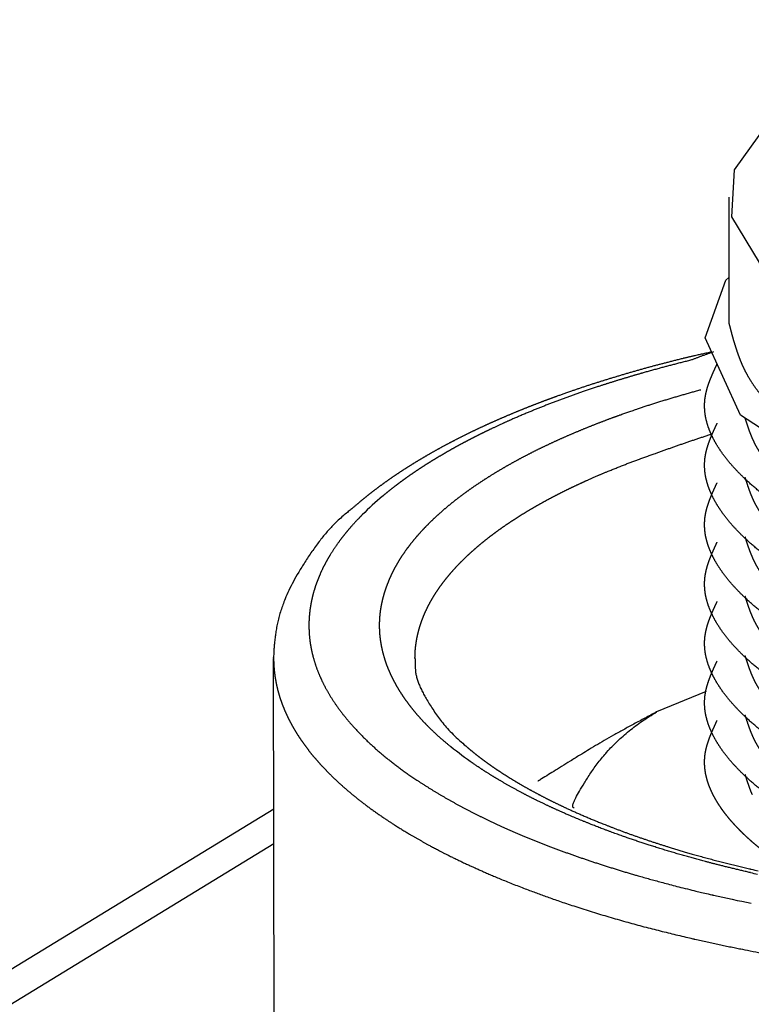
# Model space of a CAD drawing. Extents: x 5 to 562, y 105 to 540.
# Drawn here: x 334 to 339, y 534 to 540 of the extents above; entities that cross this region are included whole.
import ezdxf

# ---------------------------------------------------------------- set-up
doc = ezdxf.new("R2010")
doc.units = 0
doc.header["$LTSCALE"] = 25.4
doc.layers.add('DATA', color=7, linetype='CONTINUOUS')

# ---------------------------------------------------------------- blocks, each defined once
blk = doc.blocks.new('____-2-1')
at = {"layer": 'DATA', "color": 17, "linetype": 'CONTINUOUS'}
for p, q in [((338.3637, 539.0227), (338.3637, 538.1833)), ((338.3434, 538.4733), (338.3637, 538.4903)), ((338.2129, 535.7459), (337.8839, 535.6109)), ((338.2849, 535.5535), (338.2855, 535.5549)), ((338.4725, 535.1934), (338.472, 535.195))]:
    blk.add_line(p, q, dxfattribs=at)
at = {"layer": 'DATA', "color": 17, "linetype": 'CONTINUOUS', "flags": 128}
for points in [[(338.6123, 539.5035), (338.3978, 539.2043), (338.3812, 538.8924), (338.5637, 538.5896), (338.9326, 538.3169), (339.4623, 538.0931), (340.116, 537.9339), (340.8484, 537.8503), (341.6086, 537.848), (342.3439, 537.9273), (343.0032, 538.0826), (343.5408, 538.3031), (343.9193, 538.5736), (344.1125, 538.8753), (344.107, 539.1872), (343.9031, 539.4877), (343.515, 539.7559), (342.9696, 539.9732), (342.3049, 540.1246), (341.5668, 540.1995), (340.8068, 540.1926), (340.0774, 540.1046)], [(344.135, 538.1909), (344.2923, 537.8825), (344.0652, 537.438), (343.401, 537.0537), (342.4027, 536.8066), (341.2632, 536.7364), (340.0768, 536.8589), (339.0976, 537.1522), (338.4413, 537.578), (338.2064, 538.0908), (338.3434, 538.4733), (338.3434, 538.4733)]]:
    blk.add_lwpolyline(points, dxfattribs=at)
at = {"layer": 'DATA', "color": 17, "linetype": 'CONTINUOUS'}
for points, knots in [([(344.1324, 537.9861), (344.1422, 537.967), (344.1503, 537.9403), (344.154, 537.9183), (344.155, 537.8962), (344.1533, 537.874), (344.1491, 537.8518), (344.1426, 537.8297), (344.1338, 537.8075), (344.1229, 537.7853), (344.1101, 537.7632), (344.0954, 537.7411), (344.0791, 537.7191), (344.0612, 537.6972), (344.0419, 537.6754), (344.0213, 537.6537), (343.9885, 537.6213), (343.9473, 537.5843), (343.8811, 537.5281), (343.8017, 537.4689), (343.7136, 537.408), (343.6177, 537.3513), (343.5501, 537.3144), (343.4789, 537.2788), (343.3945, 537.24), (343.3, 537.2013), (343.2107, 537.1683), (343.1226, 537.1387), (343.0309, 537.1106), (342.9358, 537.084), (342.8376, 537.0591), (342.7365, 537.0357), (342.5798, 537.003), (342.3649, 536.9669), (342.1465, 536.9385), (341.9248, 536.9175), (341.6992, 536.9038), (341.4707, 536.8975), (341.2755, 536.8987), (341.0751, 536.9047), (340.8365, 536.9201), (340.6592, 536.9379), (340.4843, 536.9585), (340.3124, 536.9851), (340.193, 537.0059), (340.0243, 537.0391), (339.8684, 537.0763), (339.7177, 537.1156), (339.5723, 537.1602), (339.4786, 537.1914), (339.3876, 537.224), (339.2994, 537.2581), (339.2141, 537.2937), (339.1318, 537.3306), (339.0528, 537.3689), (338.9774, 537.4084), (338.9059, 537.4492), (338.8385, 537.4911), (338.7755, 537.5341), (338.7315, 537.5673), (338.6899, 537.6004), (338.6517, 537.6347), (338.6159, 537.6689), (338.5758, 537.713), (338.5403, 537.7579), (338.5075, 537.8068), (338.4793, 537.8562), (338.4611, 537.8937), (338.4498, 537.9188), (338.4342, 537.9566), (338.4161, 538.0073), (338.4001, 538.0584), (338.3856, 538.1096), (338.3729, 538.1578), (338.3671, 538.1803), (338.3666, 538.1819), (338.3662, 538.1835)], [0, 0, 0, 1, 2, 3, 4, 5, 6, 7, 8, 9, 10, 11, 12, 13, 14, 15, 16, 17, 18, 19, 20, 21, 22, 23, 24, 25, 26, 27, 28, 29, 30, 31, 32, 33, 34, 35, 36, 37, 38, 39, 40, 41, 42, 43, 44, 45, 46, 47, 48, 49, 50, 51, 52, 53, 54, 55, 56, 57, 58, 59, 60, 61, 62, 63, 64, 65, 66, 67, 68, 69, 70, 71, 72, 73, 73, 74, 74, 74]), ([(344.1852, 537.6986), (344.1999, 537.6764), (344.2205, 537.6443), (344.2342, 537.622), (344.2471, 537.5997), (344.2591, 537.5773), (344.2699, 537.5549), (344.2793, 537.5324), (344.288, 537.5071), (344.2943, 537.4804), (344.2991, 537.4438), (344.2974, 537.4076), (344.2942, 537.3835), (344.2891, 537.3594), (344.2783, 537.323), (344.2624, 537.2872), (344.2437, 537.2509), (344.2125, 537.2033), (344.1757, 537.1561), (344.1337, 537.1095), (344.0871, 537.0636), (344.0357, 537.0178), (343.9796, 536.9723), (343.9194, 536.9279), (343.8387, 536.8736), (343.7513, 536.8222), (343.677, 536.7821), (343.5985, 536.7434), (343.5158, 536.7061), (343.4345, 536.6726), (343.3496, 536.6403), (343.255, 536.6075), (343.1566, 536.5764), (343.0547, 536.547), (342.9493, 536.5193), (342.8408, 536.4935), (342.7294, 536.4695), (342.6154, 536.4474), (342.4408, 536.4173), (342.2048, 536.3858), (341.965, 536.3626), (341.7206, 536.3475), (341.4732, 536.3406), (341.2127, 536.3424), (340.9474, 536.3543), (340.7544, 536.3698), (340.5634, 536.3887), (340.375, 536.4142), (340.2514, 536.4334), (340.1296, 536.4547), (339.9539, 536.489), (339.7844, 536.5292), (339.6746, 536.5577), (339.5676, 536.5881), (339.438, 536.6281), (339.3134, 536.6716), (339.2235, 536.7056), (339.1369, 536.7409), (339.0482, 536.7802), (338.9635, 536.821), (338.8827, 536.8631), (338.806, 536.9067), (338.7334, 536.9516), (338.6648, 536.9977), (338.6003, 537.045), (338.5399, 537.0934), (338.4836, 537.1429), (338.4311, 537.1938), (338.3823, 537.2463), (338.3492, 537.2866), (338.3182, 537.3269), (338.2912, 537.368), (338.2666, 537.4089), (338.2465, 537.4505), (338.229, 537.4919), (338.2165, 537.5337), (338.2068, 537.5753), (338.2014, 537.6311), (338.2038, 537.6832), (338.2102, 537.7192), (338.2159, 537.7429), (338.2228, 537.7665), (338.2307, 537.7901), (338.2396, 537.8137), (338.2492, 537.8372), (338.2594, 537.8607), (338.2746, 537.8945), (338.2849, 537.9165), (338.2852, 537.9173), (338.2855, 537.918)], [0, 0, 0, 1, 2, 3, 4, 5, 6, 7, 8, 9, 10, 11, 12, 13, 14, 15, 16, 17, 18, 19, 20, 21, 22, 23, 24, 25, 26, 27, 28, 29, 30, 31, 32, 33, 34, 35, 36, 37, 38, 39, 40, 41, 42, 43, 44, 45, 46, 47, 48, 49, 50, 51, 52, 53, 54, 55, 56, 57, 58, 59, 60, 61, 62, 63, 64, 65, 66, 67, 68, 69, 70, 71, 72, 73, 74, 75, 76, 77, 78, 79, 80, 81, 82, 83, 84, 85, 86, 86, 87, 87, 87]), ([(344.0555, 537.4323), (344.049, 537.4132), (344.0379, 537.382), (344.0276, 537.3543), (344.0165, 537.3267), (344.0044, 537.2992), (343.991, 537.2719), (343.9759, 537.2448), (343.959, 537.218), (343.9327, 537.1813), (343.9029, 537.1484), (343.8712, 537.1166), (343.8352, 537.0863), (343.7961, 537.0557), (343.7386, 537.0164), (343.6757, 536.9783), (343.6078, 536.9413), (343.5353, 536.9055), (343.4587, 536.8709), (343.3785, 536.8376), (343.2951, 536.8056), (343.2089, 536.775), (343.0745, 536.7308), (342.9347, 536.6916), (342.7891, 536.6542), (342.587, 536.6111), (342.3906, 536.5773), (342.2441, 536.5571), (342.137, 536.5442), (341.9732, 536.5275), (341.7511, 536.5124), (341.5255, 536.5045), (341.3551, 536.5042), (341.2246, 536.506), (341.0327, 536.5129), (340.7971, 536.5295), (340.6223, 536.5479), (340.4788, 536.5656), (340.3375, 536.587), (340.2332, 536.6048), (340.1052, 536.6289), (339.9237, 536.6686), (339.7738, 536.7078), (339.6288, 536.749), (339.4889, 536.7952), (339.354, 536.843), (339.2246, 536.8955), (339.1414, 536.9316), (339.061, 536.9689), (338.984, 537.0074), (338.9289, 537.0374), (338.876, 537.0675), (338.8259, 537.0989), (338.7785, 537.1302), (338.7345, 537.163), (338.7069, 537.1849), (338.6808, 537.2071), (338.6563, 537.2295), (338.6335, 537.2523), (338.6124, 537.2753), (338.5874, 537.3054), (338.5657, 537.337), (338.5504, 537.3622), (338.5366, 537.3877), (338.5244, 537.4133), (338.5133, 537.4391), (338.5032, 537.465), (338.4939, 537.4911), (338.4851, 537.5172), (338.4767, 537.5433), (338.4725, 537.5564), (338.4723, 537.5572), (338.472, 537.5581)], [0, 0, 0, 1, 2, 3, 4, 5, 6, 7, 8, 9, 10, 11, 12, 13, 14, 15, 16, 17, 18, 19, 20, 21, 22, 23, 24, 25, 26, 27, 28, 29, 30, 31, 32, 33, 34, 35, 36, 37, 38, 39, 40, 41, 42, 43, 44, 45, 46, 47, 48, 49, 50, 51, 52, 53, 54, 55, 56, 57, 58, 59, 60, 61, 62, 63, 64, 65, 66, 67, 68, 69, 69, 70, 70, 70]), ([(344.1852, 537.3048), (344.1999, 537.2825), (344.2205, 537.2505), (344.2342, 537.2282), (344.2471, 537.2059), (344.2591, 537.1835), (344.2699, 537.1611), (344.2793, 537.1386), (344.288, 537.1133), (344.2943, 537.0865), (344.2991, 537.0499), (344.2974, 537.0138), (344.2942, 536.9897), (344.2891, 536.9656), (344.2783, 536.9292), (344.2624, 536.8933), (344.2437, 536.8571), (344.2125, 536.8094), (344.1757, 536.7622), (344.1337, 536.7156), (344.0871, 536.6697), (344.0357, 536.6239), (343.9796, 536.5785), (343.9194, 536.5341), (343.8387, 536.4798), (343.7513, 536.4283), (343.677, 536.3882), (343.5985, 536.3495), (343.5158, 536.3123), (343.4345, 536.2788), (343.3496, 536.2465), (343.255, 536.2137), (343.1566, 536.1825), (343.0547, 536.1531), (342.9493, 536.1255), (342.8408, 536.0996), (342.7294, 536.0756), (342.6154, 536.0535), (342.4408, 536.0234), (342.2048, 535.992), (341.965, 535.9688), (341.7206, 535.9536), (341.4732, 535.9468), (341.2127, 535.9486), (340.9474, 535.9604), (340.7544, 535.976), (340.5634, 535.9948), (340.375, 536.0204), (340.2514, 536.0396), (340.1296, 536.0608), (339.9539, 536.0951), (339.7844, 536.1354), (339.6746, 536.1639), (339.5676, 536.1942), (339.438, 536.2342), (339.3134, 536.2777), (339.2235, 536.3118), (339.1369, 536.3471), (339.0482, 536.3864), (338.9635, 536.4271), (338.8827, 536.4693), (338.806, 536.5129), (338.7334, 536.5577), (338.6648, 536.6038), (338.6003, 536.6511), (338.5399, 536.6996), (338.4836, 536.749), (338.4311, 536.7999), (338.3823, 536.8524), (338.3492, 536.8928), (338.3182, 536.933), (338.2912, 536.9741), (338.2666, 537.015), (338.2465, 537.0567), (338.229, 537.098), (338.2165, 537.1399), (338.2068, 537.1815), (338.2014, 537.2372), (338.2038, 537.2893), (338.2102, 537.3254), (338.2159, 537.3491), (338.2228, 537.3727), (338.2307, 537.3963), (338.2396, 537.4199), (338.2492, 537.4434), (338.2594, 537.4669), (338.2746, 537.5007), (338.2849, 537.5227), (338.2852, 537.5234), (338.2855, 537.5242)], [0, 0, 0, 1, 2, 3, 4, 5, 6, 7, 8, 9, 10, 11, 12, 13, 14, 15, 16, 17, 18, 19, 20, 21, 22, 23, 24, 25, 26, 27, 28, 29, 30, 31, 32, 33, 34, 35, 36, 37, 38, 39, 40, 41, 42, 43, 44, 45, 46, 47, 48, 49, 50, 51, 52, 53, 54, 55, 56, 57, 58, 59, 60, 61, 62, 63, 64, 65, 66, 67, 68, 69, 70, 71, 72, 73, 74, 75, 76, 77, 78, 79, 80, 81, 82, 83, 84, 85, 86, 86, 87, 87, 87]), ([(344.0555, 537.0385), (344.049, 537.0194), (344.0379, 536.9881), (344.0276, 536.9604), (344.0165, 536.9328), (344.0044, 536.9054), (343.991, 536.8781), (343.9759, 536.851), (343.959, 536.8241), (343.9327, 536.7874), (343.9029, 536.7545), (343.8712, 536.7228), (343.8352, 536.6924), (343.7961, 536.6619), (343.7386, 536.6226), (343.6757, 536.5844), (343.6078, 536.5474), (343.5353, 536.5116), (343.4587, 536.4771), (343.3785, 536.4438), (343.2951, 536.4118), (343.2089, 536.3811), (343.0745, 536.3369), (342.9347, 536.2978), (342.7891, 536.2604), (342.587, 536.2173), (342.3906, 536.1834), (342.2441, 536.1632), (342.137, 536.1504), (341.9732, 536.1336), (341.7511, 536.1185), (341.5255, 536.1107), (341.3551, 536.1103), (341.2246, 536.1122), (341.0327, 536.1191), (340.7971, 536.1357), (340.6223, 536.1541), (340.4788, 536.1718), (340.3375, 536.1932), (340.2332, 536.2109), (340.1052, 536.235), (339.9237, 536.2748), (339.7738, 536.314), (339.6288, 536.3552), (339.4889, 536.4014), (339.354, 536.4492), (339.2246, 536.5017), (339.1414, 536.5377), (339.061, 536.575), (338.984, 536.6136), (338.9289, 536.6436), (338.876, 536.6737), (338.8259, 536.7051), (338.7785, 536.7364), (338.7345, 536.7691), (338.7069, 536.791), (338.6808, 536.8132), (338.6563, 536.8357), (338.6335, 536.8584), (338.6124, 536.8814), (338.5874, 536.9115), (338.5657, 536.9431), (338.5504, 536.9684), (338.5366, 536.9938), (338.5244, 537.0195), (338.5133, 537.0453), (338.5032, 537.0712), (338.4939, 537.0972), (338.4851, 537.1233), (338.4767, 537.1495), (338.4725, 537.1626), (338.4723, 537.1634), (338.472, 537.1642)], [0, 0, 0, 1, 2, 3, 4, 5, 6, 7, 8, 9, 10, 11, 12, 13, 14, 15, 16, 17, 18, 19, 20, 21, 22, 23, 24, 25, 26, 27, 28, 29, 30, 31, 32, 33, 34, 35, 36, 37, 38, 39, 40, 41, 42, 43, 44, 45, 46, 47, 48, 49, 50, 51, 52, 53, 54, 55, 56, 57, 58, 59, 60, 61, 62, 63, 64, 65, 66, 67, 68, 69, 69, 70, 70, 70]), ([(344.1852, 536.9109), (344.1999, 536.8887), (344.2205, 536.8566), (344.2342, 536.8343), (344.2471, 536.812), (344.2591, 536.7897), (344.2699, 536.7672), (344.2793, 536.7448), (344.288, 536.7194), (344.2943, 536.6927), (344.2991, 536.6561), (344.2974, 536.62), (344.2942, 536.5959), (344.2891, 536.5717), (344.2783, 536.5353), (344.2624, 536.4995), (344.2437, 536.4632), (344.2125, 536.4156), (344.1757, 536.3684), (344.1337, 536.3218), (344.0871, 536.2759), (344.0357, 536.2301), (343.9796, 536.1846), (343.9194, 536.1402), (343.8387, 536.0859), (343.7513, 536.0345), (343.677, 535.9944), (343.5985, 535.9557), (343.5158, 535.9184), (343.4345, 535.8849), (343.3496, 535.8526), (343.255, 535.8198), (343.1566, 535.7887), (343.0547, 535.7593), (342.9493, 535.7316), (342.8408, 535.7058), (342.7294, 535.6818), (342.6154, 535.6597), (342.4408, 535.6296), (342.2048, 535.5981), (341.965, 535.5749), (341.7206, 535.5598), (341.4732, 535.553), (341.2127, 535.5547), (340.9474, 535.5666), (340.7544, 535.5821), (340.5634, 535.601), (340.375, 535.6266), (340.2514, 535.6457), (340.1296, 535.667), (339.9539, 535.7013), (339.7844, 535.7415), (339.6746, 535.7701), (339.5676, 535.8004), (339.438, 535.8404), (339.3134, 535.8839), (339.2235, 535.918), (339.1369, 535.9533), (339.0482, 535.9925), (338.9635, 536.0333), (338.8827, 536.0755), (338.806, 536.119), (338.7334, 536.1639), (338.6648, 536.21), (338.6003, 536.2573), (338.5399, 536.3057), (338.4836, 536.3552), (338.4311, 536.4061), (338.3823, 536.4586), (338.3492, 536.4989), (338.3182, 536.5392), (338.2912, 536.5803), (338.2666, 536.6212), (338.2465, 536.6628), (338.229, 536.7042), (338.2165, 536.746), (338.2068, 536.7877), (338.2014, 536.8434), (338.2038, 536.8955), (338.2102, 536.9315), (338.2159, 536.9552), (338.2228, 536.9789), (338.2307, 537.0025), (338.2396, 537.026), (338.2492, 537.0495), (338.2594, 537.0731), (338.2746, 537.1068), (338.2849, 537.1288), (338.2852, 537.1296), (338.2855, 537.1303)], [0, 0, 0, 1, 2, 3, 4, 5, 6, 7, 8, 9, 10, 11, 12, 13, 14, 15, 16, 17, 18, 19, 20, 21, 22, 23, 24, 25, 26, 27, 28, 29, 30, 31, 32, 33, 34, 35, 36, 37, 38, 39, 40, 41, 42, 43, 44, 45, 46, 47, 48, 49, 50, 51, 52, 53, 54, 55, 56, 57, 58, 59, 60, 61, 62, 63, 64, 65, 66, 67, 68, 69, 70, 71, 72, 73, 74, 75, 76, 77, 78, 79, 80, 81, 82, 83, 84, 85, 86, 86, 87, 87, 87]), ([(344.0555, 536.6446), (344.049, 536.6255), (344.0379, 536.5943), (344.0276, 536.5666), (344.0165, 536.539), (344.0044, 536.5115), (343.991, 536.4842), (343.9759, 536.4571), (343.959, 536.4303), (343.9327, 536.3936), (343.9029, 536.3607), (343.8712, 536.3289), (343.8352, 536.2986), (343.7961, 536.268), (343.7386, 536.2287), (343.6757, 536.1906), (343.6078, 536.1536), (343.5353, 536.1178), (343.4587, 536.0832), (343.3785, 536.0499), (343.2951, 536.018), (343.2089, 535.9873), (343.0745, 535.9431), (342.9347, 535.9039), (342.7891, 535.8665), (342.587, 535.8234), (342.3906, 535.7896), (342.2441, 535.7694), (342.137, 535.7565), (341.9732, 535.7398), (341.7511, 535.7247), (341.5255, 535.7168), (341.3551, 535.7165), (341.2246, 535.7184), (341.0327, 535.7253), (340.7971, 535.7418), (340.6223, 535.7603), (340.4788, 535.778), (340.3375, 535.7993), (340.2332, 535.8171), (340.1052, 535.8412), (339.9237, 535.8809), (339.7738, 535.9202), (339.6288, 535.9613), (339.4889, 536.0075), (339.354, 536.0553), (339.2246, 536.1078), (339.1414, 536.1439), (339.061, 536.1812), (338.984, 536.2197), (338.9289, 536.2497), (338.876, 536.2798), (338.8259, 536.3112), (338.7785, 536.3426), (338.7345, 536.3753), (338.7069, 536.3972), (338.6808, 536.4194), (338.6563, 536.4419), (338.6335, 536.4646), (338.6124, 536.4876), (338.5874, 536.5177), (338.5657, 536.5493), (338.5504, 536.5745), (338.5366, 536.6), (338.5244, 536.6256), (338.5133, 536.6514), (338.5032, 536.6773), (338.4939, 536.7034), (338.4851, 536.7295), (338.4767, 536.7557), (338.4725, 536.7687), (338.4723, 536.7696), (338.472, 536.7704)], [0, 0, 0, 1, 2, 3, 4, 5, 6, 7, 8, 9, 10, 11, 12, 13, 14, 15, 16, 17, 18, 19, 20, 21, 22, 23, 24, 25, 26, 27, 28, 29, 30, 31, 32, 33, 34, 35, 36, 37, 38, 39, 40, 41, 42, 43, 44, 45, 46, 47, 48, 49, 50, 51, 52, 53, 54, 55, 56, 57, 58, 59, 60, 61, 62, 63, 64, 65, 66, 67, 68, 69, 69, 70, 70, 70]), ([(344.1852, 536.5171), (344.1999, 536.4948), (344.2205, 536.4628), (344.2342, 536.4405), (344.2471, 536.4182), (344.2591, 536.3958), (344.2699, 536.3734), (344.2793, 536.3509), (344.288, 536.3256), (344.2943, 536.2988), (344.2991, 536.2622), (344.2974, 536.2261), (344.2942, 536.202), (344.2891, 536.1779), (344.2783, 536.1415), (344.2624, 536.1056), (344.2437, 536.0694), (344.2125, 536.0217), (344.1757, 535.9745), (344.1337, 535.9279), (344.0871, 535.882), (344.0357, 535.8362), (343.9796, 535.7908), (343.9194, 535.7464), (343.8387, 535.6921), (343.7513, 535.6406), (343.677, 535.6005), (343.5985, 535.5618), (343.5158, 535.5246), (343.4345, 535.4911), (343.3496, 535.4588), (343.255, 535.426), (343.1566, 535.3949), (343.0547, 535.3654), (342.9493, 535.3378), (342.8408, 535.3119), (342.7294, 535.2879), (342.6154, 535.2659), (342.4408, 535.2357), (342.2048, 535.2043), (341.965, 535.1811), (341.7206, 535.1659), (341.4732, 535.1591), (341.2127, 535.1609), (340.9474, 535.1727), (340.7544, 535.1883), (340.5634, 535.2071), (340.375, 535.2327), (340.2514, 535.2519), (340.1296, 535.2732), (339.9539, 535.3074), (339.7844, 535.3477), (339.6746, 535.3762), (339.5676, 535.4066), (339.438, 535.4465), (339.3134, 535.49), (339.2235, 535.5241), (339.1369, 535.5594), (339.0482, 535.5987), (338.9635, 535.6394), (338.8827, 535.6816), (338.806, 535.7252), (338.7334, 535.77), (338.6648, 535.8162), (338.6003, 535.8635), (338.5399, 535.9119), (338.4836, 535.9613), (338.4311, 536.0122), (338.3823, 536.0647), (338.3492, 536.1051), (338.3182, 536.1453), (338.2912, 536.1864), (338.2666, 536.2273), (338.2465, 536.269), (338.229, 536.3103), (338.2165, 536.3522), (338.2068, 536.3938), (338.2014, 536.4495), (338.2038, 536.5017), (338.2102, 536.5377), (338.2159, 536.5614), (338.2228, 536.585), (338.2307, 536.6086), (338.2396, 536.6322), (338.2492, 536.6557), (338.2594, 536.6792), (338.2746, 536.713), (338.2849, 536.735), (338.2852, 536.7357), (338.2855, 536.7365)], [0, 0, 0, 1, 2, 3, 4, 5, 6, 7, 8, 9, 10, 11, 12, 13, 14, 15, 16, 17, 18, 19, 20, 21, 22, 23, 24, 25, 26, 27, 28, 29, 30, 31, 32, 33, 34, 35, 36, 37, 38, 39, 40, 41, 42, 43, 44, 45, 46, 47, 48, 49, 50, 51, 52, 53, 54, 55, 56, 57, 58, 59, 60, 61, 62, 63, 64, 65, 66, 67, 68, 69, 70, 71, 72, 73, 74, 75, 76, 77, 78, 79, 80, 81, 82, 83, 84, 85, 86, 86, 87, 87, 87]), ([(344.1852, 536.1232), (344.1999, 536.101), (344.2205, 536.069), (344.2342, 536.0467), (344.2471, 536.0243), (344.2591, 536.002), (344.2699, 535.9795), (344.2793, 535.9571), (344.288, 535.9317), (344.2943, 535.905), (344.2991, 535.8684), (344.2974, 535.8323), (344.2942, 535.8082), (344.2891, 535.784), (344.2783, 535.7477), (344.2624, 535.7118), (344.2437, 535.6755), (344.2125, 535.6279), (344.1757, 535.5807), (344.1337, 535.5341), (344.0871, 535.4882), (344.0357, 535.4424), (343.9796, 535.3969), (343.9194, 535.3526), (343.8387, 535.2982), (343.7513, 535.2468), (343.677, 535.2067), (343.5985, 535.168), (343.5158, 535.1307), (343.4345, 535.0972), (343.3496, 535.0649), (343.255, 535.0321), (343.1566, 535.001), (343.0547, 534.9716), (342.9493, 534.9439), (342.8408, 534.9181), (342.7294, 534.8941), (342.6154, 534.872), (342.4408, 534.8419), (342.2048, 534.8105), (341.965, 534.7872), (341.7206, 534.7721), (341.4732, 534.7653), (341.2127, 534.767), (340.9474, 534.7789), (340.7544, 534.7944), (340.5634, 534.8133), (340.375, 534.8389), (340.2514, 534.858), (340.1296, 534.8793), (339.9539, 534.9136), (339.7844, 534.9538), (339.6746, 534.9824), (339.5676, 535.0127), (339.438, 535.0527), (339.3134, 535.0962), (339.2235, 535.1303), (339.1369, 535.1656), (339.0482, 535.2048), (338.9635, 535.2456), (338.8827, 535.2878), (338.806, 535.3313), (338.7334, 535.3762), (338.6648, 535.4223), (338.6003, 535.4696), (338.5399, 535.518), (338.4836, 535.5675), (338.4311, 535.6184), (338.3823, 535.6709), (338.3492, 535.7113), (338.3182, 535.7515), (338.2912, 535.7926), (338.2666, 535.8335), (338.2465, 535.8751), (338.229, 535.9165), (338.2165, 535.9584), (338.2068, 536), (338.2014, 536.0557), (338.2038, 536.1078), (338.2102, 536.1438), (338.2159, 536.1675), (338.2228, 536.1912), (338.2307, 536.2148), (338.2396, 536.2383), (338.2492, 536.2619), (338.2594, 536.2854), (338.2746, 536.3192), (338.2849, 536.3412), (338.2852, 536.3419), (338.2855, 536.3426)], [0, 0, 0, 1, 2, 3, 4, 5, 6, 7, 8, 9, 10, 11, 12, 13, 14, 15, 16, 17, 18, 19, 20, 21, 22, 23, 24, 25, 26, 27, 28, 29, 30, 31, 32, 33, 34, 35, 36, 37, 38, 39, 40, 41, 42, 43, 44, 45, 46, 47, 48, 49, 50, 51, 52, 53, 54, 55, 56, 57, 58, 59, 60, 61, 62, 63, 64, 65, 66, 67, 68, 69, 70, 71, 72, 73, 74, 75, 76, 77, 78, 79, 80, 81, 82, 83, 84, 85, 86, 86, 87, 87, 87]), ([(344.0555, 536.2508), (344.049, 536.2317), (344.0379, 536.2004), (344.0276, 536.1727), (344.0165, 536.1451), (344.0044, 536.1177), (343.991, 536.0904), (343.9759, 536.0633), (343.959, 536.0365), (343.9327, 535.9998), (343.9029, 535.9668), (343.8712, 535.9351), (343.8352, 535.9047), (343.7961, 535.8742), (343.7386, 535.8349), (343.6757, 535.7967), (343.6078, 535.7598), (343.5353, 535.724), (343.4587, 535.6894), (343.3785, 535.6561), (343.2951, 535.6241), (343.2089, 535.5935), (343.0745, 535.5493), (342.9347, 535.5101), (342.7891, 535.4727), (342.587, 535.4296), (342.3906, 535.3958), (342.2441, 535.3755), (342.137, 535.3627), (341.9732, 535.346), (341.7511, 535.3308), (341.5255, 535.323), (341.3551, 535.3226), (341.2246, 535.3245), (341.0327, 535.3314), (340.7971, 535.348), (340.6223, 535.3664), (340.4788, 535.3841), (340.3375, 535.4055), (340.2332, 535.4233), (340.1052, 535.4473), (339.9237, 535.4871), (339.7738, 535.5263), (339.6288, 535.5675), (339.4889, 535.6137), (339.354, 535.6615), (339.2246, 535.714), (339.1414, 535.75), (339.061, 535.7873), (338.984, 535.8259), (338.9289, 535.8559), (338.876, 535.886), (338.8259, 535.9174), (338.7785, 535.9487), (338.7345, 535.9814), (338.7069, 536.0033), (338.6808, 536.0255), (338.6563, 536.048), (338.6335, 536.0707), (338.6124, 536.0937), (338.5874, 536.1239), (338.5657, 536.1554), (338.5504, 536.1807), (338.5366, 536.2061), (338.5244, 536.2318), (338.5133, 536.2576), (338.5032, 536.2835), (338.4939, 536.3095), (338.4851, 536.3357), (338.4767, 536.3618), (338.4725, 536.3749), (338.4723, 536.3757), (338.472, 536.3765)], [0, 0, 0, 1, 2, 3, 4, 5, 6, 7, 8, 9, 10, 11, 12, 13, 14, 15, 16, 17, 18, 19, 20, 21, 22, 23, 24, 25, 26, 27, 28, 29, 30, 31, 32, 33, 34, 35, 36, 37, 38, 39, 40, 41, 42, 43, 44, 45, 46, 47, 48, 49, 50, 51, 52, 53, 54, 55, 56, 57, 58, 59, 60, 61, 62, 63, 64, 65, 66, 67, 68, 69, 69, 70, 70, 70]), ([(344.1852, 535.7294), (344.1999, 535.7072), (344.2205, 535.6751), (344.2342, 535.6528), (344.2471, 535.6305), (344.2591, 535.6081), (344.2699, 535.5857), (344.2793, 535.5632), (344.288, 535.5379), (344.2943, 535.5111), (344.2991, 535.4745), (344.2974, 535.4384), (344.2942, 535.4143), (344.2891, 535.3902), (344.2783, 535.3538), (344.2624, 535.3179), (344.2437, 535.2817), (344.2125, 535.234), (344.1757, 535.1868), (344.1337, 535.1402), (344.0871, 535.0943), (344.0357, 535.0486), (343.9796, 535.0031), (343.9194, 534.9587), (343.8387, 534.9044), (343.7513, 534.8529), (343.677, 534.8129), (343.5985, 534.7742), (343.5158, 534.7369), (343.4345, 534.7034), (343.3496, 534.6711), (343.255, 534.6383), (343.1566, 534.6072), (343.0547, 534.5777), (342.9493, 534.5501), (342.8408, 534.5242), (342.7294, 534.5002), (342.6154, 534.4782), (342.4408, 534.448), (342.2048, 534.4166), (341.965, 534.3934), (341.7206, 534.3783), (341.4732, 534.3714), (341.2127, 534.3732), (340.9474, 534.385), (340.7544, 534.4006), (340.5634, 534.4194), (340.375, 534.445), (340.2514, 534.4642), (340.1296, 534.4855), (339.9539, 534.5198), (339.7844, 534.56), (339.6746, 534.5885), (339.5676, 534.6189), (339.438, 534.6588), (339.3134, 534.7023), (339.2235, 534.7364), (339.1369, 534.7717), (339.0482, 534.811), (338.9635, 534.8517), (338.8827, 534.8939), (338.806, 534.9375), (338.7334, 534.9824), (338.6648, 535.0285), (338.6003, 535.0758), (338.5399, 535.1242), (338.4836, 535.1737), (338.4311, 535.2246), (338.3823, 535.2771), (338.3492, 535.3174), (338.3182, 535.3576), (338.2912, 535.3988), (338.2666, 535.4397), (338.2465, 535.4813), (338.229, 535.5226), (338.2165, 535.5645), (338.2068, 535.6061), (338.2014, 535.6618), (338.2038, 535.714), (338.2102, 535.75), (338.2159, 535.7737), (338.2228, 535.7973), (338.2307, 535.8209), (338.2396, 535.8445), (338.2492, 535.868), (338.2594, 535.8915), (338.2746, 535.9253), (338.2849, 535.9473), (338.2852, 535.948), (338.2855, 535.9488)], [0, 0, 0, 1, 2, 3, 4, 5, 6, 7, 8, 9, 10, 11, 12, 13, 14, 15, 16, 17, 18, 19, 20, 21, 22, 23, 24, 25, 26, 27, 28, 29, 30, 31, 32, 33, 34, 35, 36, 37, 38, 39, 40, 41, 42, 43, 44, 45, 46, 47, 48, 49, 50, 51, 52, 53, 54, 55, 56, 57, 58, 59, 60, 61, 62, 63, 64, 65, 66, 67, 68, 69, 70, 71, 72, 73, 74, 75, 76, 77, 78, 79, 80, 81, 82, 83, 84, 85, 86, 86, 87, 87, 87]), ([(344.0555, 535.857), (344.049, 535.8378), (344.0379, 535.8066), (344.0276, 535.7789), (344.0165, 535.7513), (344.0044, 535.7238), (343.991, 535.6965), (343.9759, 535.6694), (343.959, 535.6426), (343.9327, 535.6059), (343.9029, 535.573), (343.8712, 535.5413), (343.8352, 535.5109), (343.7961, 535.4803), (343.7386, 535.4411), (343.6757, 535.4029), (343.6078, 535.3659), (343.5353, 535.3301), (343.4587, 535.2955), (343.3785, 535.2623), (343.2951, 535.2303), (343.2089, 535.1996), (343.0745, 535.1554), (342.9347, 535.1162), (342.7891, 535.0788), (342.587, 535.0357), (342.3906, 535.0019), (342.2441, 534.9817), (342.137, 534.9688), (341.9732, 534.9521), (341.7511, 534.937), (341.5255, 534.9291), (341.3551, 534.9288), (341.2246, 534.9307), (341.0327, 534.9376), (340.7971, 534.9542), (340.6223, 534.9726), (340.4788, 534.9903), (340.3375, 535.0116), (340.2332, 535.0294), (340.1052, 535.0535), (339.9237, 535.0932), (339.7738, 535.1325), (339.6288, 535.1736), (339.4889, 535.2198), (339.354, 535.2676), (339.2246, 535.3201), (339.1414, 535.3562), (339.061, 535.3935), (338.984, 535.432), (338.9289, 535.4621), (338.876, 535.4921), (338.8259, 535.5235), (338.7785, 535.5549), (338.7345, 535.5876), (338.7069, 535.6095), (338.6808, 535.6317), (338.6563, 535.6542), (338.6335, 535.6769), (338.6124, 535.6999), (338.5874, 535.73), (338.5657, 535.7616), (338.5504, 535.7868), (338.5366, 535.8123), (338.5244, 535.8379), (338.5133, 535.8637), (338.5032, 535.8897), (338.4939, 535.9157), (338.4851, 535.9418), (338.4767, 535.968), (338.4725, 535.981), (338.4723, 535.9819), (338.472, 535.9827)], [0, 0, 0, 1, 2, 3, 4, 5, 6, 7, 8, 9, 10, 11, 12, 13, 14, 15, 16, 17, 18, 19, 20, 21, 22, 23, 24, 25, 26, 27, 28, 29, 30, 31, 32, 33, 34, 35, 36, 37, 38, 39, 40, 41, 42, 43, 44, 45, 46, 47, 48, 49, 50, 51, 52, 53, 54, 55, 56, 57, 58, 59, 60, 61, 62, 63, 64, 65, 66, 67, 68, 69, 69, 70, 70, 70]), ([(337.8839, 535.6109), (337.5926, 535.4586), (337.2176, 535.2269), (337.1124, 535.1612), (337.1049, 535.1566), (337.0974, 535.1519)], [0, 0, 0, 1, 2, 2, 3, 3, 3]), ([(344.0555, 535.4631), (344.049, 535.444), (344.0379, 535.4128), (344.0276, 535.3851), (344.0165, 535.3574), (344.0044, 535.33), (343.991, 535.3027), (343.9759, 535.2756), (343.959, 535.2488), (343.9327, 535.2121), (343.9029, 535.1792), (343.8712, 535.1474), (343.8352, 535.117), (343.7961, 535.0865), (343.7386, 535.0472), (343.6757, 535.0091), (343.6078, 534.9721), (343.5353, 534.9363), (343.4587, 534.9017), (343.3785, 534.8684), (343.2951, 534.8364), (343.2089, 534.8058), (343.0745, 534.7616), (342.9347, 534.7224), (342.7891, 534.685), (342.587, 534.6419), (342.3906, 534.6081), (342.2441, 534.5878), (342.137, 534.575), (341.9732, 534.5583), (341.7511, 534.5432), (341.5255, 534.5353), (341.3551, 534.5349), (341.2246, 534.5368), (341.0327, 534.5437), (340.7971, 534.5603), (340.6223, 534.5787), (340.4788, 534.5964), (340.3375, 534.6178), (340.2332, 534.6356), (340.1052, 534.6597), (339.9237, 534.6994), (339.7738, 534.7386), (339.6288, 534.7798), (339.4889, 534.826), (339.354, 534.8738), (339.2246, 534.9263), (339.1414, 534.9623), (339.061, 534.9996), (338.984, 535.0382), (338.9289, 535.0682), (338.876, 535.0983), (338.8259, 535.1297), (338.7785, 535.161), (338.7345, 535.1937), (338.7069, 535.2157), (338.6808, 535.2378), (338.6563, 535.2603), (338.6335, 535.283), (338.6124, 535.306), (338.5874, 535.3362), (338.5657, 535.3677), (338.5504, 535.393), (338.5366, 535.4184), (338.5244, 535.4441), (338.5133, 535.4699), (338.5032, 535.4958), (338.4939, 535.5219), (338.4851, 535.548), (338.4767, 535.5741), (338.4725, 535.5872), (338.4723, 535.588), (338.472, 535.5888)], [0, 0, 0, 1, 2, 3, 4, 5, 6, 7, 8, 9, 10, 11, 12, 13, 14, 15, 16, 17, 18, 19, 20, 21, 22, 23, 24, 25, 26, 27, 28, 29, 30, 31, 32, 33, 34, 35, 36, 37, 38, 39, 40, 41, 42, 43, 44, 45, 46, 47, 48, 49, 50, 51, 52, 53, 54, 55, 56, 57, 58, 59, 60, 61, 62, 63, 64, 65, 66, 67, 68, 69, 69, 70, 70, 70])]:
    blk.add_open_spline(points, degree=2, knots=knots, dxfattribs=at)
for points in [[(337.3367, 534.9748), (337.295, 534.9722), (337.6032, 535.444), (337.8839, 535.6109)], [(338.267, 535.5146), (338.2746, 535.5315), (338.2849, 535.5535)], [(338.2444, 535.4624), (338.2492, 535.4742), (338.2543, 535.4859)], [(338.2543, 535.4859), (338.2594, 535.4977), (338.267, 535.5146)], [(338.2193, 535.3917), (338.2228, 535.4035), (338.2267, 535.4153)], [(338.2267, 535.4153), (338.2307, 535.4271), (338.2351, 535.4389)], [(338.2351, 535.4389), (338.2396, 535.4506), (338.2444, 535.4624)], [(338.2026, 535.2941), (338.2038, 535.3201), (338.207, 535.3381)], [(338.207, 535.3381), (338.2102, 535.3562), (338.213, 535.368)], [(338.213, 535.368), (338.2159, 535.3798), (338.2193, 535.3917)], [(338.2041, 535.2401), (338.2014, 535.268), (338.2026, 535.2941)], [(338.2117, 535.1915), (338.2068, 535.2123), (338.2041, 535.2401)], [(338.2228, 535.1497), (338.2165, 535.1707), (338.2117, 535.1915)], [(338.2378, 535.1081), (338.229, 535.1288), (338.2228, 535.1497)], [(338.4809, 535.1672), (338.4767, 535.1803), (338.4725, 535.1934)], [(338.4895, 535.1411), (338.4851, 535.1541), (338.4809, 535.1672)], [(338.4985, 535.115), (338.4939, 535.128), (338.4895, 535.1411)], [(338.2566, 535.0666), (338.2465, 535.0874), (338.2378, 535.1081)], [(338.5082, 535.089), (338.5032, 535.102), (338.4985, 535.115)], [(338.5188, 535.0631), (338.5133, 535.076), (338.5082, 535.089)], [(338.2789, 535.0254), (338.2666, 535.0458), (338.2566, 535.0666)], [(338.3047, 534.9844), (338.2912, 535.0049), (338.2789, 535.0254)], [(338.3337, 534.9437), (338.3182, 534.9638), (338.3047, 534.9844)], [(338.3657, 534.9034), (338.3492, 534.9236), (338.3337, 534.9437)], [(338.4067, 534.857), (338.3823, 534.8832), (338.3657, 534.9034)], [(338.4574, 534.8053), (338.4311, 534.8307), (338.4067, 534.857)], [(338.5118, 534.7551), (338.4836, 534.7798), (338.4574, 534.8053)], [(338.5701, 534.7061), (338.5399, 534.7303), (338.5118, 534.7551)]]:
    blk.add_open_spline(points, degree=2, dxfattribs=at)
blk = doc.blocks.new('____-3-1')
at = {"layer": 'DATA', "color": 17, "linetype": 'CONTINUOUS'}
for p, q in [((336.0708, 537.0438), (336.069, 537.0423)), ((335.9056, 536.9934), (335.9033, 536.9915)), ((335.3496, 533.2854), (335.3456, 535.9655)), ((335.3471, 534.9678), (328.8129, 530.9815)), ((329.2996, 531.0507), (335.3475, 534.7403))]:
    blk.add_line(p, q, dxfattribs=at)
at = {"layer": 'DATA', "color": 17, "linetype": 'CONTINUOUS', "flags": 128}
for points in [[(336.069, 537.0423), (336.0681, 537.0416, 0.02255), (335.9329, 536.9178), (335.9306, 536.9155)], [(336.6689, 535.2692), (336.668, 535.2699, -0.019127), (336.5211, 535.3795), (336.5185, 535.3816)]]:
    blk.add_lwpolyline(points, format="xyb", dxfattribs=at)
at = {"layer": 'DATA', "color": 17, "linetype": 'CONTINUOUS'}
for centre, radius, start, end in [((340.5283, 543.1936), 8.8579, 256.8324, 257.1495), ((340.5597, 543.5499), 9.2347, 257.14953, 257.44937), ((340.5599, 544.4796), 10.3414, 257.15406, 258.57827)]:
    blk.add_arc(centre, radius, start, end, dxfattribs=at)
for points in [[(338.0594, 537.954), (337.96, 537.929), (337.8662, 537.9042)], [(338.1164, 537.944), (338.004, 537.9162), (337.9004, 537.888)], [(338.2494, 537.9968), (338.1389, 537.9732), (338.0594, 537.954)], [(338.2613, 537.9977), (338.1874, 537.9718), (338.1164, 537.944)], [(337.8662, 537.9042), (337.7725, 537.8793), (337.6796, 537.8517)], [(337.9004, 537.888), (337.7968, 537.8599), (337.7228, 537.8378)], [(337.6796, 537.8517), (337.5866, 537.8242), (337.4962, 537.7958)], [(337.7228, 537.8378), (337.6488, 537.8158), (337.5751, 537.7928)], [(337.4962, 537.7958), (337.4058, 537.7675), (337.3191, 537.7371)], [(337.5751, 537.7928), (337.5014, 537.7698), (337.404, 537.7364)], [(337.177, 537.6864), (337.1216, 537.666), (337.0667, 537.6446)], [(337.3191, 537.7371), (337.2323, 537.7068), (337.177, 537.6864)], [(337.404, 537.7364), (337.3067, 537.703), (337.2105, 537.6666)], [(337.7521, 537.6181), (337.8538, 537.6531), (337.9607, 537.685)], [(337.9607, 537.685), (338.0676, 537.7169), (338.1772, 537.7472)], [(337.0667, 537.6446), (337.0117, 537.6232), (336.9572, 537.6007)], [(337.2105, 537.6666), (337.1143, 537.6302), (337.0203, 537.5909)], [(337.5866, 537.5595), (337.6503, 537.583), (337.7521, 537.6181)], [(336.85, 537.5554), (336.7974, 537.5325), (336.748, 537.5098)], [(336.9572, 537.6007), (336.9027, 537.5783), (336.85, 537.5554)], [(337.0203, 537.5909), (336.9263, 537.5515), (336.8606, 537.5212)], [(337.4597, 537.5111), (337.5229, 537.5361), (337.5866, 537.5595)], [(336.748, 537.5098), (336.6986, 537.4871), (336.6509, 537.464)], [(336.8606, 537.5212), (336.7949, 537.4908), (336.7556, 537.4718)], [(337.3342, 537.4595), (337.3966, 537.4861), (337.4597, 537.5111)], [(336.6509, 537.464), (336.6033, 537.4409), (336.5561, 537.4167)], [(336.6772, 537.4329), (336.6383, 537.4131), (336.5997, 537.3925)], [(336.7556, 537.4718), (336.7162, 537.4527), (336.6772, 537.4329)], [(337.2142, 537.4066), (337.2719, 537.433), (337.3342, 537.4595)], [(337.876, 537.3246), (338.0631, 537.3931), (338.2543, 537.4551)], [(336.4624, 537.3673), (336.4159, 537.342), (336.3707, 537.3159)], [(336.5561, 537.4167), (336.509, 537.3926), (336.4624, 537.3673)], [(336.5997, 537.3925), (336.5611, 537.372), (336.523, 537.3505)], [(337.1035, 537.3541), (337.1566, 537.3801), (337.2142, 537.4066)], [(336.3707, 537.3159), (336.3255, 537.2899), (336.2836, 537.2642)], [(336.4485, 537.3075), (336.4121, 537.2859), (336.3786, 537.265)], [(336.523, 537.3505), (336.4849, 537.3291), (336.4485, 537.3075)], [(336.8945, 537.2436), (336.9458, 537.2729), (336.9981, 537.3005)], [(336.9981, 537.3005), (337.0504, 537.3281), (337.1035, 537.3541)], [(337.6656, 537.2476), (337.7665, 537.2868), (337.876, 537.3246)], [(336.2836, 537.2642), (336.2418, 537.2385), (336.2024, 537.213)], [(336.3786, 537.265), (336.345, 537.244), (336.313, 537.2229)], [(336.7948, 537.1844), (336.8431, 537.2143), (336.8945, 537.2436)], [(337.4946, 537.1779), (337.5646, 537.2084), (337.6656, 537.2476)], [(336.1244, 537.1607), (336.0858, 537.134), (336.048, 537.1061)], [(336.2024, 537.213), (336.163, 537.1874), (336.1244, 537.1607)], [(336.2496, 537.18), (336.2182, 537.1581), (336.1874, 537.1354)], [(336.313, 537.2229), (336.281, 537.2018), (336.2496, 537.18)], [(336.7032, 537.1255), (336.7466, 537.1545), (336.7948, 537.1844)], [(337.3794, 537.1265), (337.4245, 537.1474), (337.4946, 537.1779)], [(336.048, 537.1061), (336.0103, 537.0783), (335.9747, 537.0501)], [(336.1874, 537.1354), (336.1566, 537.1126), (336.1275, 537.0897)], [(336.6193, 537.067), (336.6598, 537.0964), (336.7032, 537.1255)], [(337.2921, 537.0849), (337.3342, 537.1055), (337.3794, 537.1265)], [(335.9747, 537.0501), (335.9391, 537.0218), (335.9056, 536.9934)], [(336.1275, 537.0897), (336.0983, 537.0668), (336.0708, 537.0438)], [(336.5395, 537.0063), (336.5787, 537.0375), (336.6193, 537.067)], [(337.1301, 537.0006), (337.1697, 537.0225), (337.2098, 537.0433)], [(337.2098, 537.0433), (337.2499, 537.0642), (337.2921, 537.0849)], [(336.4627, 536.9422), (336.5003, 536.9752), (336.5395, 537.0063)], [(337.0515, 536.9557), (337.0905, 536.9787), (337.1301, 537.0006)], [(336.3922, 536.8773), (336.4251, 536.9093), (336.4627, 536.9422)], [(336.9065, 536.8647), (336.9398, 536.887), (336.9762, 536.9099)], [(336.9762, 536.9099), (337.0125, 536.9328), (337.0515, 536.9557)], [(336.3309, 536.8146), (336.3594, 536.8453), (336.3922, 536.8773)], [(336.8412, 536.8194), (336.8732, 536.8424), (336.9065, 536.8647)], [(336.2758, 536.7516), (336.3024, 536.7839), (336.3309, 536.8146)], [(336.7167, 536.7235), (336.7467, 536.7484), (336.7779, 536.7724)], [(336.7779, 536.7724), (336.8092, 536.7965), (336.8412, 536.8194)], [(336.2247, 536.6853), (336.2491, 536.7193), (336.2758, 536.7516)], [(336.6598, 536.6743), (336.6867, 536.6985), (336.7167, 536.7235)], [(336.184, 536.6246), (336.2003, 536.6514), (336.2247, 536.6853)], [(336.6086, 536.6263), (336.6329, 536.65), (336.6598, 536.6743)], [(336.1248, 536.5155), (336.14, 536.5482), (336.1538, 536.573)], [(336.1538, 536.573), (336.1676, 536.5979), (336.184, 536.6246)], [(336.5157, 536.5274), (336.5378, 536.5532), (336.561, 536.5779)], [(336.561, 536.5779), (336.5843, 536.6026), (336.6086, 536.6263)], [(336.0972, 536.4489), (336.1097, 536.4827), (336.1248, 536.5155)], [(336.4738, 536.4756), (336.4937, 536.5015), (336.5157, 536.5274)], [(336.0751, 536.3805), (336.0846, 536.4151), (336.0972, 536.4489)], [(336.4367, 536.4244), (336.4539, 536.4496), (336.4738, 536.4756)], [(336.0591, 536.3101), (336.0655, 536.3458), (336.0751, 536.3805)], [(336.4042, 536.374), (336.4194, 536.3992), (336.4367, 536.4244)], [(336.3481, 536.2667), (336.3615, 536.2968), (336.3752, 536.3228)], [(336.3752, 536.3228), (336.3889, 536.3489), (336.4042, 536.374)], [(336.0502, 536.239), (336.0528, 536.2743), (336.0591, 536.3101)], [(336.3244, 536.2066), (336.3347, 536.2366), (336.3481, 536.2667)], [(336.0483, 536.1694), (336.0476, 536.2037), (336.0502, 536.239)], [(336.3073, 536.1507), (336.3142, 536.1767), (336.3244, 536.2066)], [(336.0525, 536.1056), (336.0491, 536.1351), (336.0483, 536.1694)], [(336.2953, 536.0983), (336.3004, 536.1247), (336.3073, 536.1507)], [(336.0614, 536.0468), (336.056, 536.0762), (336.0525, 536.1056)], [(336.2865, 536.0395), (336.2903, 536.072), (336.2953, 536.0983)], [(336.0775, 535.9797), (336.0669, 536.0175), (336.0614, 536.0468)], [(336.2827, 535.9669), (336.2828, 536.007), (336.2865, 536.0395)], [(336.0997, 535.9129), (336.0881, 535.942), (336.0775, 535.9797)], [(336.123, 535.858), (336.1114, 535.8839), (336.0997, 535.9129)], [(336.1529, 535.7989), (336.1347, 535.8321), (336.123, 535.858)], [(336.1918, 535.7337), (336.1712, 535.7656), (336.1529, 535.7989)], [(336.237, 535.6686), (336.2124, 535.7018), (336.1918, 535.7337)], [(336.2906, 535.6011), (336.2616, 535.6353), (336.237, 535.6686)], [(336.3518, 535.5336), (336.3197, 535.567), (336.2906, 535.6011)], [(336.4251, 535.4621), (336.384, 535.5002), (336.3518, 535.5336)], [(336.5185, 535.3816), (336.4663, 535.424), (336.4251, 535.4621)]]:
    blk.add_open_spline(points, degree=2, dxfattribs=at)
for points, knots in [([(335.9033, 536.9915), (335.9004, 536.989), (335.7025, 536.8238), (335.4909, 536.5162), (335.3826, 536.2745), (335.3461, 536.0529), (335.3457, 535.9722), (335.3456, 535.9688), (335.3456, 535.9655)], [0, 0, 0, 1, 2, 3, 4, 5, 5, 6, 6, 6]), ([(335.9306, 536.9155), (335.9049, 536.8895), (335.857, 536.8372), (335.8219, 536.795), (335.7991, 536.7662), (335.7662, 536.7223), (335.7256, 536.6613), (335.6901, 536.6), (335.6605, 536.5408), (335.6419, 536.4965), (335.63, 536.4655), (335.6141, 536.4187), (335.5982, 536.3577), (335.5899, 536.3123), (335.5853, 536.28), (335.58, 536.2274), (335.5794, 536.1613), (335.5835, 536.1003), (335.5917, 536.0443), (335.6003, 536.0034), (335.612, 535.9572), (335.6319, 535.897), (335.6525, 535.8466), (335.6694, 535.81), (335.6936, 535.7623), (335.7299, 535.701), (335.7698, 535.6419), (335.813, 535.5849), (335.8589, 535.5301), (335.9119, 535.4723), (335.9728, 535.4119), (336.0369, 535.3538), (336.1033, 535.2985), (336.1718, 535.2458), (336.2419, 535.1953), (336.3205, 535.1422), (336.408, 535.0871), (336.4973, 535.0345), (336.5881, 534.9844), (336.6802, 534.9366), (336.7736, 534.8909), (336.8756, 534.8436), (336.9862, 534.7955), (337.0978, 534.7497), (337.2103, 534.7062), (337.3237, 534.6649), (337.4384, 534.6254), (337.5609, 534.5855), (337.6906, 534.5457), (337.821, 534.508), (337.9519, 534.4725), (338.1367, 534.4253), (338.2566, 534.3979), (338.2586, 534.3975), (338.2607, 534.397)], [0, 0, 0, 1, 2, 3, 4, 5, 6, 7, 8, 9, 10, 11, 12, 13, 14, 15, 16, 17, 18, 19, 20, 21, 22, 23, 24, 25, 26, 27, 28, 29, 30, 31, 32, 33, 34, 35, 36, 37, 38, 39, 40, 41, 42, 43, 44, 45, 46, 47, 48, 49, 50, 51, 51, 52, 52, 52]), ([(335.3457, 535.9655), (335.3457, 535.9424), (335.3483, 535.8977), (335.3536, 535.8518), (335.3613, 535.8061), (335.3715, 535.7608), (335.3872, 535.7043), (335.408, 535.6472), (335.4278, 535.6007), (335.4497, 535.5553), (335.4738, 535.5109), (335.4998, 535.4676), (335.5279, 535.4247), (335.5598, 535.38), (335.5953, 535.3343), (335.6324, 535.2901), (335.6711, 535.2472), (335.7112, 535.2056), (335.7529, 535.165), (335.799, 535.1225), (335.8495, 535.0788), (335.9012, 535.0366), (335.954, 534.9958), (336.0079, 534.9563), (336.0626, 534.9181), (336.1221, 534.8784), (336.1865, 534.8376), (336.2518, 534.7981), (336.318, 534.7599), (336.3849, 534.7231), (336.4525, 534.6874), (336.5626, 534.6317), (336.679, 534.5779), (336.7575, 534.5431), (336.8762, 534.4926), (337.0279, 534.4332), (337.1466, 534.3897), (337.2866, 534.3406), (337.4751, 534.2802), (337.6649, 534.2244), (337.856, 534.1729), (338.0421, 534.1269), (338.1324, 534.1063), (338.1354, 534.1056), (338.1384, 534.1049)], [0, 0, 0, 1, 2, 3, 4, 5, 6, 7, 8, 9, 10, 11, 12, 13, 14, 15, 16, 17, 18, 19, 20, 21, 22, 23, 24, 25, 26, 27, 28, 29, 30, 31, 32, 33, 34, 35, 36, 37, 38, 39, 40, 41, 41, 42, 42, 42]), ([(336.2827, 535.9669), (336.2827, 535.9652), (336.2862, 535.8355), (336.3752, 535.66), (336.5108, 535.4761), (336.6336, 535.3735), (336.6357, 535.3717), (336.6378, 535.37)], [0, 0, 0, 1, 2, 3, 4, 4, 5, 5, 5]), ([(338.1384, 534.1049), (338.3184, 534.0641), (338.6505, 533.9996), (338.9742, 533.9459), (339.2993, 533.9007), (339.6335, 533.8624), (339.9795, 533.831), (340.3294, 533.8077), (340.6796, 533.7925), (341.2066, 533.7815), (341.7344, 533.7941), (342.0863, 533.8105), (342.4377, 533.8352), (342.7791, 533.8672), (343.11, 533.9061), (343.4396, 533.9531), (343.7679, 534.0087), (344.0924, 534.0729), (344.3963, 534.1422), (344.6459, 534.207), (344.8938, 534.2778), (345.1714, 534.3681), (345.3672, 534.4403), (345.4867, 534.4869), (345.6051, 534.5359), (345.7224, 534.5876), (345.8342, 534.6401), (345.9383, 534.692), (346.0389, 534.7454), (346.138, 534.8015), (346.2336, 534.8595), (346.3212, 534.9165), (346.4026, 534.9731), (346.482, 535.0326), (346.5591, 535.0951), (346.6287, 535.1567), (346.6908, 535.2163), (346.7497, 535.2781), (346.8055, 535.3429), (346.8557, 535.4082), (346.899, 535.4716), (346.9371, 535.5352), (346.9668, 535.5928), (346.9953, 535.6561), (347.0203, 535.7273), (347.038, 535.7926), (347.0507, 535.859), (347.0593, 535.9366), (347.0594, 535.9808), (347.0594, 535.9819), (347.0594, 535.9829)], [0, 0, 0, 1, 2, 3, 4, 5, 6, 7, 8, 9, 10, 11, 12, 13, 14, 15, 16, 17, 18, 19, 20, 21, 22, 23, 24, 25, 26, 27, 28, 29, 30, 31, 32, 33, 34, 35, 36, 37, 38, 39, 40, 41, 42, 43, 44, 45, 46, 47, 47, 48, 48, 48]), ([(336.6378, 535.37), (336.659, 535.3521), (336.7009, 535.3186), (336.7451, 535.2852), (336.7901, 535.2529), (336.836, 535.2217), (336.8825, 535.1915), (336.9296, 535.1622), (336.9807, 535.1318), (337.037, 535.0998), (337.0953, 535.0682), (337.1542, 535.0376), (337.2137, 535.0081), (337.2735, 534.9796), (337.3339, 534.952), (337.4011, 534.9224), (337.4755, 534.8911), (337.5504, 534.861), (337.6634, 534.8174), (337.7776, 534.7771), (337.8924, 534.7384), (338.0082, 534.7025), (338.1244, 534.6679), (338.2802, 534.6253), (338.4319, 534.5871), (338.5056, 534.5698), (338.508, 534.5692), (338.5105, 534.5687)], [0, 0, 0, 1, 2, 3, 4, 5, 6, 7, 8, 9, 10, 11, 12, 13, 14, 15, 16, 17, 18, 19, 20, 21, 22, 23, 24, 24, 25, 25, 25]), ([(338.5058, 534.5465), (338.4335, 534.563), (338.2939, 534.5971), (338.1863, 534.6254), (338.0789, 534.6547), (337.9632, 534.6886), (337.8613, 534.72), (337.7687, 534.7503), (337.6634, 534.786), (337.5253, 534.8365), (337.4277, 534.875), (337.3387, 534.9112), (337.2506, 534.9497), (337.1922, 534.9762), (337.1342, 535.0035), (337.0499, 535.0446), (336.9703, 535.0865), (336.9018, 535.1239), (336.8344, 535.1632), (336.786, 535.1926), (336.7156, 535.2371), (336.6704, 535.2682), (336.6697, 535.2687), (336.6689, 535.2692)], [0, 0, 0, 1, 2, 3, 4, 5, 6, 7, 8, 9, 10, 11, 12, 13, 14, 15, 16, 17, 18, 19, 20, 20, 21, 21, 21])]:
    blk.add_open_spline(points, degree=2, knots=knots, dxfattribs=at)
at = {"layer": 'DATA', "color": 17}
blk.add_blockref('____-2-1', (0, 0), dxfattribs=at)

msp = doc.modelspace()

# ---------------------------------------------------------------- block references
at = {"layer": 'DATA', "color": 17}
msp.add_blockref('____-3-1', (0, 0), dxfattribs=at)

doc.saveas('drawing.dxf')
